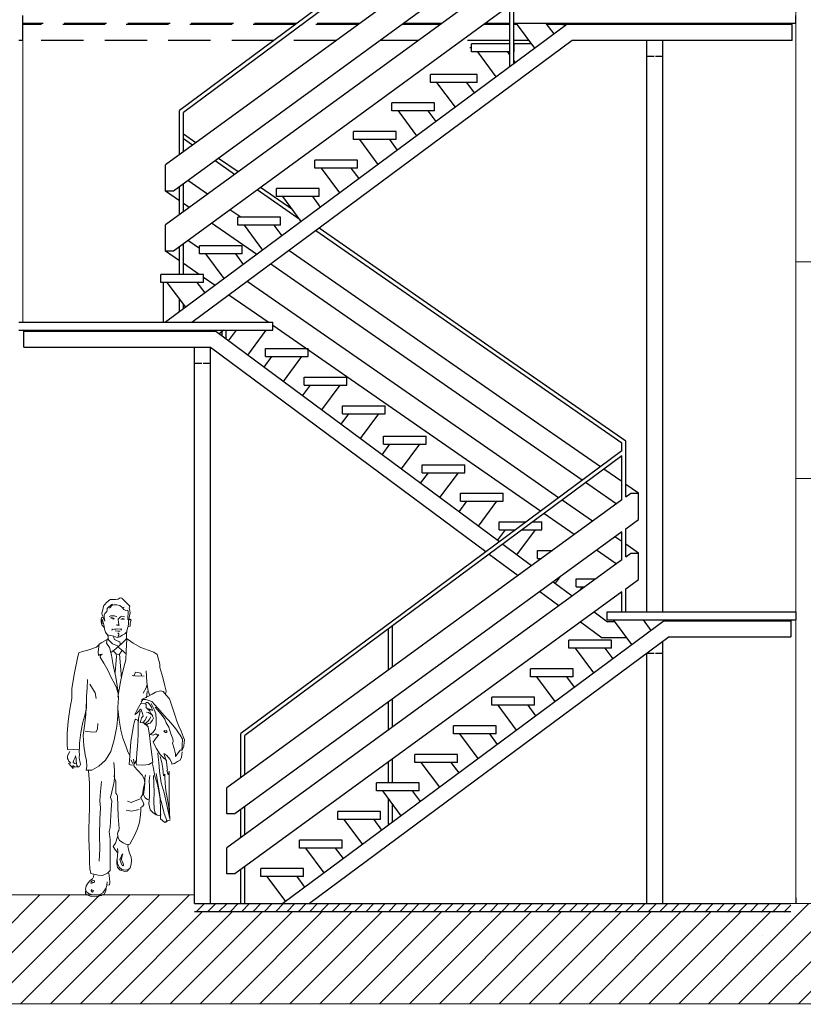
# Model space of a CAD drawing. Units: inches. Extents: x 47 to 867, y 22 to 393.
# Drawn here: x 397 to 402, y 147 to 152 of the extents above; entities that cross this region are included whole.
import ezdxf

# ---------------------------------------------------------------- set-up
doc = ezdxf.new("R2010")
doc.units = ezdxf.units.IN
doc.header["$MEASUREMENT"] = 0
doc.linetypes.add('HIDDEN', pattern=[0.375, 0.25, -0.125])
doc.linetypes.add('HIDDEN2', pattern=[0.1875, 0.125, -0.0625])
for name, color, linetype in [('DET-ESCALERA', 7, 'Continuous'), ('Ejes', 255, 'HIDDEN2'), ('Lineamientos', 7, 'Continuous'), ('Muros', 7, 'Continuous')]:
    doc.layers.add(name, color=color, linetype=linetype)
doc.layers.add('Estacionamiento', color=7, linetype='Continuous', lineweight=0)
doc.layers.add('VEN', color=7, linetype='Continuous', lineweight=5)

# ---------------------------------------------------------------- blocks, each defined once
blk = doc.blocks.new('P21')
for points in [[(-0.04481, 1.66948), (-0.03726, 1.65895), (-0.02489, 1.6533), (-0.01453, 1.6546), (-0.01167, 1.64419), (-0.01206, 1.62949), (-0.01386, 1.62045), (-0.01391, 1.60668), (-0.01286, 1.59914), (-0.00691, 1.59898), (-0.00571, 1.60897), (-0.00441, 1.62271), (0.00036, 1.6373), (-0.00111, 1.65299), (-0.00545, 1.66625), (-0.00108, 1.67772), (-0.00929, 1.68701), (-0.02823, 1.70473), (-0.0386, 1.71534), (-0.04896, 1.72594), (-0.05958, 1.72684), (-0.0701, 1.71961), (-0.08579, 1.71846), (-0.10647, 1.71744), (-0.11868, 1.71744), (-0.1302, 1.70804), (-0.14113, 1.69737), (-0.14759, 1.68972), (-0.15561, 1.68242), (-0.15944, 1.6678), (-0.16273, 1.64973), (-0.16645, 1.63919), (-0.16783, 1.63421), (-0.16615, 1.62697), (-0.16233, 1.61717)], [(-0.15275, 1.55305), (-0.16646, 1.5675), (-0.17106, 1.58296), (-0.17088, 1.60174), (-0.16713, 1.61322), (-0.15967, 1.61146), (-0.15051, 1.59056), (-0.15311, 1.61066), (-0.15427, 1.62603), (-0.14933, 1.63529), (-0.13778, 1.64595), (-0.13531, 1.65652), (-0.13636, 1.66438), (-0.12769, 1.6726), (-0.11424, 1.68414), (-0.10533, 1.68954)], [(-0.12126, 1.66711), (-0.1061, 1.68424), (-0.09603, 1.68617), (-0.07944, 1.68604), (-0.06171, 1.68151), (-0.05004, 1.67306), (-0.03979, 1.66997), (-0.03503, 1.67235)], [(-0.0794, 1.61623), (-0.09181, 1.62032), (-0.10524, 1.62161), (-0.11402, 1.62121), (-0.1232, 1.61707)], [(-0.03278, 1.61532), (-0.04896, 1.61919), (-0.05785, 1.61441), (-0.06237, 1.6089), (-0.07039, 1.6016), (-0.0687, 1.58277), (-0.06741, 1.5724), (-0.07252, 1.56847)], [(-0.11714, 1.60971), (-0.10525, 1.6094), (-0.0981, 1.60765), (-0.09413, 1.60379), (-0.10105, 1.6024), (-0.10296, 1.6012)], [(-0.10537, 1.60502), (-0.1143, 1.61058)], [(-0.05441, 1.60211), (-0.04276, 1.60494), (-0.03783, 1.60168), (-0.03343, 1.6025)], [(-0.05194, 1.60111), (-0.04286, 1.60087), (-0.03967, 1.60329)], [(-0.12986, 1.48326), (-0.13034, 1.50049), (-0.13539, 1.51096), (-0.14628, 1.52533), (-0.15084, 1.54236), (-0.15445, 1.55998), (-0.15778, 1.57604), (-0.16417, 1.59499), (-0.1675, 1.59946), (-0.16664, 1.58441), (-0.16533, 1.57467)], [(-0.00918, 1.59591), (0.00065, 1.60098), (0.00554, 1.59615), (0.0012, 1.58625), (-0.00034, 1.57502), (0.00037, 1.56655), (-0.00071, 1.56094), (-0.01017, 1.55869), (-0.01431, 1.55598)], [(-0.00914, 1.59779), (-0.01041, 1.57309), (-0.01232, 1.56)], [(-0.08222, 1.56872), (-0.07015, 1.5634), (-0.06254, 1.56695)], [(-0.02156, 1.4826), (-0.02205, 1.51173), (-0.01991, 1.53327), (-0.01403, 1.55441)], [(-0.10696, 1.54433), (-0.10617, 1.53867), (-0.10786, 1.53402)], [(-0.10677, 1.53963), (-0.09261, 1.54239), (-0.08289, 1.54307), (-0.07251, 1.54499), (-0.0594, 1.54339), (-0.0532, 1.54135), (-0.05309, 1.54542), (-0.05174, 1.53724)], [(-0.08944, 1.53197), (-0.07318, 1.53154), (-0.06536, 1.53134), (-0.05816, 1.53115)], [(-0.02137, 1.52548), (-0.03197, 1.51512), (-0.04785, 1.50646), (-0.06062, 1.4974), (-0.07636, 1.49375), (-0.09717, 1.50025), (-0.11581, 1.50575), (-0.1264, 1.50759), (-0.1342, 1.50873)], [(-0.07344, 1.52153), (-0.06737, 1.51417), (-0.06725, 1.50697), (-0.07278, 1.49898)], [(-0.09853, 1.49621), (-0.09329, 1.48105), (-0.07628, 1.47309), (-0.06077, 1.46767), (-0.05885, 1.4576), (-0.06164, 1.44672)], [(-0.01899, 1.48504), (-0.0231, 1.4122), (-0.02632, 1.36126), (-0.03687, 1.3174), (-0.04943, 1.26827), (-0.05669, 1.23027), (-0.06508, 1.1851), (-0.07282, 1.14085)], [(-0.07124, 1.43883), (-0.04333, 1.46439), (-0.02019, 1.48726)], [(-0.02296, 1.4889), (0.01696, 1.45936), (0.06265, 1.43499), (0.10667, 1.41849), (0.13952, 1.40573), (0.15982, 1.39236), (0.17459, 1.335), (0.17626, 1.31523), (0.19352, 1.25717), (0.20536, 1.20771), (0.21264, 1.17496), (0.20813, 1.15818)], [(-0.25803, 1.12162), (-0.26152, 1.03687), (-0.27012, 0.97167), (-0.27691, 0.91613), (-0.27389, 0.85218), (-0.26592, 0.79844), (-0.25738, 0.76597), (-0.25674, 0.73089), (-0.25952, 0.70843), (-0.22695, 0.70882), (-0.18438, 0.73243), (-0.1456, 0.76679), (-0.11352, 0.81979), (-0.0939, 0.8872), (-0.07834, 0.96693), (-0.07261, 1.03002), (-0.07315, 1.08106), (-0.06979, 1.13701), (-0.07235, 1.18247), (-0.08412, 1.25854), (-0.10011, 1.32908), (-0.11104, 1.38948), (-0.123, 1.43456), (-0.13957, 1.4591), (-0.13618, 1.48092)], [(-0.13618, 1.48092), (-0.16732, 1.46359), (-0.18292, 1.45367), (-0.18883, 1.40749), (-0.1869, 1.38584), (-0.17639, 1.39245), (-0.16602, 1.39406), (-0.17468, 1.38614), (-0.17772, 1.37777), (-0.1558, 1.34213), (-0.13219, 1.29987), (-0.10961, 1.25357), (-0.09296, 1.22027), (-0.08016, 1.1952), (-0.07272, 1.1687)], [(-0.1147, 1.40523), (-0.08533, 1.42668), (-0.06864, 1.44221), (-0.10458, 1.45661), (-0.12441, 1.47623), (-0.13202, 1.48457), (-0.13811, 1.4791)], [(-0.18584, 1.44967), (-0.19872, 1.43624), (-0.24927, 1.41879), (-0.28112, 1.40992), (-0.30355, 1.40206), (-0.30973, 1.38125), (-0.32917, 1.28503), (-0.34386, 1.19087), (-0.3454, 1.13237), (-0.35679, 1.0685), (-0.36586, 0.99736), (-0.37239, 0.92772), (-0.3725, 0.86417), (-0.36993, 0.83092), (-0.36686, 0.82865), (-0.3001, 0.8319), (-0.29977, 0.86821), (-0.29213, 0.93218), (-0.2799, 0.99259), (-0.26887, 1.03112), (-0.25828, 1.07655), (-0.25773, 1.14478), (-0.25488, 1.19385), (-0.25195, 1.24543)], [(-0.0722, 1.43792), (-0.04311, 1.41336), (-0.02785, 1.39824)], [(-0.09758, 1.41323), (-0.08452, 1.39817), (-0.08147, 1.38306), (-0.08463, 1.33431), (-0.08937, 1.28529)], [(-0.04874, 1.41351), (-0.06236, 1.3954), (-0.05322, 1.27901), (-0.05245, 1.26083)], [(-0.08297, 1.3975), (-0.06466, 1.39139)], [(0.09376, 1.29674), (0.09823, 1.229), (0.10558, 1.17528), (0.11682, 1.15025)], [(0.02091, 1.26485), (0.03153, 1.28774), (0.06366, 1.28313), (0.06943, 1.26451)], [(0.01224, 1.26821), (0.04718, 1.26353), (0.0673, 1.26676), (0.08319, 1.26384)], [(0.10075, 1.21767), (0.09421, 1.19499), (0.07588, 1.16479)], [(-0.23738, 1.21624), (-0.20742, 1.16536), (-0.20141, 1.13202)], [(0.06411, 1.11), (0.07487, 1.12631), (0.09209, 1.12648), (0.1281, 1.11489), (0.16431, 1.07543), (0.20103, 1.03126), (0.24306, 0.98664), (0.26943, 0.95402), (0.2857, 0.9298), (0.29533, 0.91514), (0.30847, 0.891), (0.30662, 0.8563), (0.30447, 0.82255), (0.31744, 0.85132), (0.319, 0.87476), (0.32185, 0.88815), (0.31358, 0.90684), (0.30224, 0.93969), (0.28799, 0.96918), (0.27563, 0.99925), (0.26546, 1.02925), (0.25251, 1.07217), (0.23963, 1.10632), (0.23148, 1.1297), (0.21206, 1.15306), (0.19474, 1.17293), (0.1789, 1.17773), (0.14989, 1.16973), (0.12952, 1.15712), (0.10097, 1.14284), (0.07715, 1.1297), (0.06787, 1.12211)], [(0.1002, 1.17292), (0.09675, 1.13701)], [(0.06464, 1.10655), (0.05015, 1.07938), (0.03705, 1.05718), (0.02777, 1.03771), (0.03823, 1.04275), (0.04758, 1.05284), (0.06083, 1.06877), (0.0648, 1.06491), (0.07208, 1.04437), (0.07636, 1.0286), (0.06731, 1.01757), (0.06345, 1.0017), (0.05941, 0.99117), (0.0744, 0.98952), (0.08757, 1.00232), (0.0945, 1.01591), (0.09944, 1.02517)], [(0.06425, 1.10343), (0.08828, 1.1006), (0.09412, 1.09669), (0.09523, 1.07944), (0.10835, 1.06626), (0.11692, 1.05884), (0.11659, 1.07012), (0.13201, 1.06126), (0.12566, 1.08177), (0.11485, 1.09928), (0.10478, 1.10893), (0.09477, 1.1092), (0.09136, 1.09864)], [(0.12341, 1.10312), (0.14221, 1.06819), (0.15152, 1.04133), (0.15282, 1.00749), (0.15328, 0.97742), (0.14817, 0.9497), (0.13331, 0.93224), (0.11731, 0.9192), (0.13602, 0.91652), (0.15186, 0.92362), (0.15955, 0.91841), (0.16984, 0.91688), (0.15278, 0.89886), (0.14106, 0.88195), (0.13621, 0.87613), (0.15399, 0.8381), (0.17711, 0.80055), (0.20307, 0.77576), (0.21759, 0.76849)], [(0.14849, 1.08086), (0.18309, 1.03956), (0.20391, 1.0099), (0.21245, 0.98933), (0.22837, 0.96386), (0.24107, 0.92315), (0.25124, 0.89345), (0.25489, 0.87739), (0.25026, 0.86812), (0.26038, 0.83623), (0.26803, 0.80567), (0.26793, 0.79002), (0.28322, 0.81184), (0.29836, 0.82803)], [(0.13397, 1.02896), (0.12428, 1.04111), (0.11595, 1.05761), (0.11102, 1.07277)], [(-0.07374, 1.07043), (-0.06454, 1.00351), (-0.05481, 0.94534), (-0.04261, 0.89743), (-0.02659, 0.85193), (-0.01403, 0.81748), (-0.00061, 0.79239)], [(0.05894, 1.05661), (0.04845, 1.01462), (0.04712, 0.97615), (0.04789, 0.92197), (0.04462, 0.88136), (0.0441, 0.84976), (0.04001, 0.81324), (0.03698, 0.76949), (0.03577, 0.74729), (0.03746, 0.74005), (0.07403, 0.73783), (0.10985, 0.74284), (0.13398, 0.75567), (0.12015, 0.86059), (0.11501, 0.9152), (0.10631, 0.9652), (0.08525, 0.98548), (0.07228, 0.99239)], [(0.09051, 0.98315), (0.096, 0.97768), (0.109, 0.98391), (0.11846, 0.98679), (0.13146, 1.00492), (0.13803, 1.01664), (0.13239, 1.02838), (0.12884, 1.03598), (0.10852, 1.04904), (0.09703, 1.05247)], [(0.12256, 1.02331), (0.1147, 1.01037), (0.10528, 0.99716), (0.09631, 0.98957), (0.08576, 0.98139), (0.07818, 0.99067)], [(-0.09382, 0.67651), (-0.09303, 0.65896), (-0.0843, 0.64558), (-0.08471, 0.60646), (-0.08435, 0.57233), (-0.07797, 0.56496), (-0.0741, 0.55766), (-0.07109, 0.43424), (-0.06541, 0.36459), (-0.06635, 0.35241), (-0.07062, 0.34501), (-0.07503, 0.33197), (-0.07057, 0.3112), (-0.06228, 0.29313), (-0.04074, 0.2791), (-0.02189, 0.26953), (-0.00274, 0.27153), (0.02522, 0.32307), (0.04087, 0.35835), (0.05071, 0.3872), (0.05576, 0.40084), (0.06034, 0.44393), (0.06383, 0.4695), (0.06242, 0.48739), (0.07423, 0.49584), (0.08011, 0.50508), (0.0779, 0.5164), (0.06865, 0.53355), (0.06214, 0.54781), (0.07223, 0.56257), (0.07894, 0.60341), (0.08573, 0.63547), (0.08193, 0.65749), (0.07121, 0.67843), (0.04443, 0.70762), (0.02404, 0.72976), (0.02211, 0.73983), (0.00894, 0.73892), (-0.00568, 0.74244), (-0.0028, 0.79245), (0.00479, 0.87865), (0.0138, 0.93539), (0.02013, 0.97373), (0.0269, 1.00486), (0.03393, 1.01031), (0.04503, 1.00375), (0.04731, 0.99524)], [(-0.26596, 0.93963), (-0.2198, 0.93278), (-0.20033, 0.9354), (-0.19296, 0.95367), (-0.19091, 0.98399)], [(-0.31643, 0.74655), (-0.32734, 0.74841), (-0.3363, 0.75302), (-0.33414, 0.76361), (-0.32912, 0.776), (-0.32452, 0.78433), (-0.32243, 0.79242), (-0.31882, 0.77479), (-0.3195, 0.76103), (-0.31735, 0.74752), (-0.31422, 0.73554), (-0.30758, 0.72628), (-0.29901, 0.73044), (-0.29402, 0.74158), (-0.29588, 0.75446), (-0.29953, 0.77021), (-0.30174, 0.78154), (-0.29842, 0.80055), (-0.30081, 0.81658), (-0.30112, 0.8288)], [(-0.35708, 0.81963), (-0.36969, 0.79272), (-0.36945, 0.778), (-0.36682, 0.77105), (-0.36515, 0.76286), (-0.35013, 0.75088)], [(0.30653, 0.81749), (0.30288, 0.78597), (0.29523, 0.76864), (0.27871, 0.75937), (0.2612, 0.74856), (0.24541, 0.74334), (0.24688, 0.75144), (0.23403, 0.77463), (0.21672, 0.79512), (0.19889, 0.80749), (0.21419, 0.75825), (0.21856, 0.72213), (0.21978, 0.70926), (0.21657, 0.70622), (0.22467, 0.68096), (0.23086, 0.70177), (0.23118, 0.64291), (0.22984, 0.58002), (0.23092, 0.51394), (0.23298, 0.46129), (0.23524, 0.41647), (0.2293, 0.48831), (0.22055, 0.53613), (0.21129, 0.58865), (0.20648, 0.63198), (0.2052, 0.66676), (0.20569, 0.68522), (0.19665, 0.67481), (0.19309, 0.71811), (0.18686, 0.7549), (0.17774, 0.78895)], [(0.23475, 0.4218), (0.21519, 0.51091), (0.19997, 0.57517), (0.18336, 0.63384), (0.17393, 0.70359), (0.16993, 0.75378), (0.16483, 0.78616), (0.16393, 0.81123)], [(0.01479, 0.74722), (0.0032, 0.77069)], [(0.02293, 0.74701), (0.01925, 0.77371)], [(0.02215, 0.74139), (0.03493, 0.76297)], [(-0.24647, 0.70495), (-0.24121, 0.63125), (-0.24037, 0.55609), (-0.23989, 0.49096), (-0.243, 0.42061), (-0.24359, 0.3624), (-0.24388, 0.30386), (-0.24264, 0.25593), (-0.24103, 0.20987), (-0.23972, 0.16476), (-0.23826, 0.12496), (-0.2324, 0.09789), (-0.18885, 0.08735), (-0.1629, 0.08604), (-0.13377, 0.09873), (-0.11828, 0.11617), (-0.11865, 0.17347), (-0.11912, 0.29839), (-0.12349, 0.3464), (-0.11914, 0.36882), (-0.11193, 0.47601), (-0.10899, 0.52821), (-0.1157, 0.54686), (-0.09987, 0.61312), (-0.09474, 0.64148), (-0.09284, 0.66616), (-0.09205, 0.70809), (-0.09583, 0.75452)], [(0.21461, 0.40574), (0.20569, 0.40003), (0.17931, 0.42076), (0.17893, 0.47743), (0.17738, 0.53758), (0.16895, 0.5857), (0.15922, 0.63228), (0.14623, 0.67395), (0.13636, 0.72743), (0.13043, 0.75169)], [(-0.36516, 0.75065), (-0.33688, 0.71923), (-0.33953, 0.73714), (-0.32571, 0.72708), (-0.31662, 0.72746), (-0.30811, 0.72974)], [(0.23547, 0.41333), (0.22033, 0.40903), (0.21133, 0.40019), (0.21568, 0.41072), (0.20081, 0.45243), (0.18666, 0.50947), (0.17751, 0.54227), (0.17332, 0.57337), (0.16648, 0.6108), (0.16168, 0.64255), (0.15764, 0.66739), (0.1538, 0.68815)], [(0.11452, 0.53986), (0.10247, 0.53423), (0.08929, 0.54491), (0.07879, 0.56209), (0.08498, 0.607), (0.08608, 0.63671), (0.08673, 0.66143), (0.0907, 0.68136)], [(0.153, 0.44399), (0.13397, 0.45826), (0.11842, 0.47401), (0.1109, 0.50959), (0.11385, 0.55021), (0.11415, 0.58526), (0.11395, 0.61344), (0.11323, 0.64539), (0.11564, 0.67757)], [(0.13756, 0.67793), (0.14122, 0.57891), (0.14009, 0.52416), (0.14085, 0.48188), (0.14731, 0.45353), (0.16014, 0.44161), (0.17265, 0.44097), (0.18306, 0.44414)], [(-0.18228, 0.17045), (-0.17973, 0.24363), (-0.18144, 0.32132), (-0.17951, 0.41831), (-0.17619, 0.4849), (-0.1785, 0.52785), (-0.1755, 0.58225), (-0.16924, 0.64187)], [(0.05943, 0.54006), (0.00688, 0.51796), (-0.01673, 0.52484)], [(-0.02374, 0.47275), (0.00898, 0.46688), (0.05243, 0.47638)], [(-0.07393, 0.31441), (-0.08679, 0.27781), (-0.10079, 0.25721), (-0.08695, 0.23618), (-0.07666, 0.22276), (-0.07232, 0.22108), (-0.07236, 0.23141), (-0.07573, 0.2459)], [(-0.07573, 0.2459), (-0.07377, 0.22519), (-0.07463, 0.20455), (-0.07748, 0.17958), (-0.07494, 0.15729), (-0.06581, 0.13545), (-0.05021, 0.12126), (-0.02904, 0.11695), (-0.01079, 0.12054), (-0.00051, 0.1306), (0.00601, 0.15234), (0.00814, 0.17357), (0.00616, 0.19366), (-0.00618, 0.22435), (-0.01041, 0.24199), (-0.01343, 0.25804), (-0.01219, 0.26927)], [(-0.04308, 0.21374), (-0.04957, 0.19325), (-0.05057, 0.17919), (-0.04528, 0.1659), (-0.04054, 0.15576), (-0.0386, 0.14631), (-0.04278, 0.14204), (-0.04738, 0.14561), (-0.05297, 0.15921), (-0.05767, 0.17092), (-0.06024, 0.18038), (-0.05559, 0.19059), (-0.05092, 0.20142), (-0.04565, 0.2113)], [(-0.07841, 0.17992), (-0.07966, 0.15616), (-0.07493, 0.13381), (-0.05846, 0.1171), (-0.04355, 0.11295), (-0.03112, 0.10949), (-0.01729, 0.11132), (-0.00568, 0.12447)], [(-0.12624, 0.09916), (-0.12176, 0.06742), (-0.11954, 0.04451), (-0.12274, 0.0302), (-0.13532, 0.02771)], [(-0.13512, 0.04743), (-0.13718, 0.0287), (-0.14199, 0.01255), (-0.1528, -0.00564), (-0.16218, -0.01729), (-0.1787, -0.02656), (-0.20133, -0.02972), (-0.22194, -0.02792), (-0.24557, -0.02167), (-0.26026, -0.00907), (-0.26459, 0.00482), (-0.2603, 0.02505), (-0.24887, 0.04322), (-0.2363, 0.05667), (-0.22352, 0.06666), (-0.21725, 0.0787), (-0.21507, 0.09023)], [(-0.2138, 0.05545), (-0.2251, 0.05418), (-0.22995, 0.04836), (-0.23267, 0.03998), (-0.22733, 0.04078), (-0.22033, 0.04529), (-0.21253, 0.04414), (-0.21172, 0.05101), (-0.2125, 0.05729)], [(-0.14244, 0.00724), (-0.1454, -0.01022), (-0.15421, -0.02376), (-0.16978, -0.03243), (-0.18649, -0.037), (-0.21036, -0.03981), (-0.23003, -0.03773), (-0.24709, -0.03196), (-0.25757, -0.02573), (-0.26434, -0.02117), (-0.2633, -0.00555)], [(-0.22741, 0.00196), (-0.23037, -0.00328), (-0.22807, -0.01117), (-0.22215, -0.01195), (-0.21752, -0.00268), (-0.22345, -0.0019), (-0.22844, -0.00146)]]:
    blk.add_lwpolyline(points)
blk.add_lwpolyline([(0.20369, 0.94229), (0.20405, 0.93195), (0.21246, 0.93047), (0.21824, 0.93596), (0.21217, 0.943), (0.19854, 0.93679)], close=True)
blk = doc.blocks.new('23092731')
at = {"xscale": 10, "zscale": 10}
blk.add_blockref('P21', (0.9971, -0.0335), dxfattribs=at)

msp = doc.modelspace()

# ---------------------------------------------------------------- linework, layer by layer
at = {"color": 0}
for p, q in [((398.50173, 147.07434), (398.54906, 147.12167)), ((398.56848, 147.07429), (398.61586, 147.12167)), ((398.63523, 147.07424), (398.68265, 147.12167)), ((398.70197, 147.07419), (398.74945, 147.12167)), ((398.76872, 147.07414), (398.81625, 147.12167)), ((398.83547, 147.07409), (398.88305, 147.12167)), ((398.90222, 147.07403), (398.94985, 147.12167)), ((398.96897, 147.07398), (399.01665, 147.12167)), ((399.03571, 147.07393), (399.08345, 147.12167)), ((399.10246, 147.07388), (399.15025, 147.12167)), ((399.16921, 147.07383), (399.21705, 147.12167)), ((399.23596, 147.07378), (399.28385, 147.12167)), ((399.3027, 147.07372), (399.35065, 147.12167)), ((399.36945, 147.07367), (399.41745, 147.12167)), ((399.4362, 147.07362), (399.48424, 147.12167)), ((399.50295, 147.07357), (399.55104, 147.12167)), ((399.56969, 147.07352), (399.61784, 147.12167)), ((399.63644, 147.07347), (399.68464, 147.12167)), ((399.70319, 147.07342), (399.75144, 147.12167)), ((399.76994, 147.07336), (399.81824, 147.12167)), ((399.83668, 147.07331), (399.88504, 147.12167)), ((399.90343, 147.07326), (399.95184, 147.12167)), ((399.97018, 147.07321), (400.01864, 147.12167)), ((400.03693, 147.07316), (400.08544, 147.12167)), ((400.10367, 147.07311), (400.15224, 147.12167)), ((400.17042, 147.07305), (400.21904, 147.12167)), ((400.23717, 147.073), (400.28583, 147.12167)), ((400.30392, 147.07295), (400.35263, 147.12167)), ((400.37066, 147.0729), (400.41943, 147.12167)), ((400.43741, 147.07285), (400.48623, 147.12167)), ((400.50416, 147.0728), (400.55303, 147.12167)), ((400.57091, 147.07275), (400.61983, 147.12167)), ((400.63765, 147.07269), (400.68663, 147.12167)), ((400.7044, 147.07264), (400.75343, 147.12167)), ((400.77115, 147.07259), (400.82023, 147.12167)), ((400.8379, 147.07254), (400.88703, 147.12167)), ((400.90465, 147.07249), (400.95383, 147.12167)), ((400.97139, 147.07244), (401.02062, 147.12167)), ((401.03814, 147.07238), (401.08742, 147.12167)), ((401.10489, 147.07233), (401.15422, 147.12167)), ((401.17164, 147.07228), (401.22102, 147.12167)), ((401.23838, 147.07223), (401.28782, 147.12167)), ((401.30513, 147.07218), (401.35462, 147.12167)), ((401.37188, 147.07213), (401.42142, 147.12167)), ((401.43863, 147.07207), (401.48822, 147.12167)), ((401.50537, 147.07202), (401.55502, 147.12167)), ((401.57212, 147.07197), (401.62182, 147.12167)), ((401.63887, 147.07192), (401.68862, 147.12167)), ((401.70562, 147.07187), (401.75542, 147.12167)), ((401.77236, 147.07182), (401.82221, 147.12167)), ((401.83911, 147.07177), (401.88901, 147.12167)), ((401.90586, 147.07171), (401.95581, 147.12167)), ((401.97261, 147.07166), (402.01387, 147.11293))]:
    msp.add_line(p, q, dxfattribs=at)
at = {"layer": 'DET-ESCALERA'}
for p, q in [((400.37827, 152.08846), (400.37827, 153.19503)), ((400.35465, 152.07093), (400.35465, 153.17141)), ((399.27314, 152.45866), (398.40114, 151.81131)), ((399.27314, 152.42924), (398.42476, 151.79943)), ((397.47603, 152.2263), (397.47603, 152.37421)), ((400.69119, 152.32076), (399.29676, 151.28558)), ((400.50156, 152.17999), (400.39244, 152.32698)), ((400.61534, 152.26445), (400.56892, 152.32698)), ((402.0224, 152.32076), (400.69119, 152.32076)), ((402.0224, 152.2263), (402.0224, 152.32076)), ((402.04409, 152.32698), (402.04491, 152.32698)), ((400.72242, 152.2263), (399.29676, 151.16792)), ((400.37827, 152.2089), (400.4801, 152.2089)), ((401.16274, 152.2263), (400.72242, 152.2263)), ((401.21421, 152.2263), (401.20573, 152.2263)), ((402.0224, 152.2263), (401.2572, 152.2263)), ((400.11738, 152.18528), (400.1271, 152.18528)), ((400.27401, 152.01106), (400.16489, 152.15805)), ((400.35465, 152.14015), (400.34137, 152.15805)), ((400.38778, 152.09552), (400.37827, 152.10834)), ((401.16274, 148.84586), (401.16274, 152.13183)), ((401.2572, 148.84586), (401.2572, 152.13183)), ((400.03186, 151.8313), (399.92274, 151.97829)), ((400.14564, 151.91576), (400.09922, 151.97829)), ((398.40114, 151.54989), (398.40114, 151.81131)), ((398.42476, 151.56712), (398.42476, 151.79943)), ((399.80431, 151.66237), (399.69519, 151.80936)), ((399.91808, 151.74683), (399.87167, 151.80936)), ((398.49885, 151.62119), (398.42476, 151.67263)), ((398.47899, 151.60669), (398.42476, 151.64435)), ((399.57675, 151.49344), (399.46763, 151.64043)), ((399.69053, 151.5779), (399.64411, 151.64043)), ((398.72774, 151.43396), (398.61165, 151.51457)), ((398.7476, 151.44845), (398.63151, 151.52906)), ((399.3492, 151.32451), (399.24008, 151.4715)), ((399.46298, 151.40897), (399.41656, 151.4715)), ((398.40114, 151.19563), (398.40114, 151.36095)), ((398.42476, 151.21287), (398.42476, 151.37819)), ((399.1142, 151.16561), (398.8604, 151.34184)), ((399.07087, 151.22398), (398.88026, 151.35633)), ((399.29676, 151.28558), (398.31908, 150.55977)), ((399.12164, 151.15558), (399.01252, 151.30257)), ((399.23542, 151.24004), (399.189, 151.30257)), ((399.29676, 151.16792), (398.47557, 150.55829)), ((398.89409, 150.98665), (398.78497, 151.13364)), ((399.00787, 151.07111), (398.96145, 151.13364)), ((400.32069, 150.32783), (399.20691, 151.10123)), ((400.32069, 150.35611), (399.2266, 151.11584)), ((398.40114, 150.84301), (398.40114, 151.0067)), ((398.42476, 150.84301), (398.42476, 151.02393)), ((398.66654, 150.81772), (398.55741, 150.96471)), ((398.78031, 150.90218), (398.7339, 150.96471)), ((398.61216, 150.77735), (398.54413, 150.82459)), ((398.30668, 150.61322), (398.30668, 150.79578)), ((398.43898, 150.64879), (398.32986, 150.79578)), ((398.55276, 150.73325), (398.50634, 150.79578)), ((398.40114, 150.6207), (398.40114, 150.69976)), ((398.42476, 150.63823), (398.42476, 150.66794)), ((398.30668, 150.55977), (398.30668, 150.56599)), ((397.4814, 150.50632), (398.61603, 150.50632)), ((397.4814, 150.41185), (397.4814, 150.50632)), ((398.61603, 150.50632), (400.29187, 149.26222)), ((398.66475, 150.51254), (398.63621, 150.49135)), ((398.65396, 150.47817), (398.65396, 150.50452)), ((398.67757, 150.46064), (398.67757, 150.51254)), ((398.69188, 150.45001), (398.7383, 150.51254)), ((398.80566, 150.36555), (398.91478, 150.51254)), ((397.4814, 150.41185), (398.05002, 150.41185)), ((398.05002, 150.41185), (398.5848, 150.41185)), ((398.53333, 150.41185), (398.5418, 150.41185)), ((398.5848, 150.41185), (400.21263, 149.2034)), ((398.90167, 150.29427), (398.94809, 150.3568)), ((399.01545, 150.20981), (399.12457, 150.3568)), ((401.03877, 149.85747), (400.32069, 150.35611)), ((398.49033, 147.12167), (398.49033, 150.31739)), ((398.5848, 147.12167), (398.5848, 150.31739)), ((401.01516, 149.84559), (400.32069, 150.32783)), ((399.12922, 150.12534), (399.17564, 150.18787)), ((399.243, 150.04088), (399.35212, 150.18787)), ((399.35678, 149.95641), (399.40319, 150.01894)), ((399.47055, 149.87195), (399.57968, 150.01894)), ((399.59908, 149.77653), (399.6455, 149.83906)), ((399.71286, 149.69207), (399.82198, 149.83906)), ((401.01516, 149.79917), (401.01516, 149.84559)), ((401.03877, 149.52683), (401.03877, 149.85747)), ((401.01516, 149.79917), (399.65978, 148.79297)), ((401.01516, 149.76976), (399.65978, 148.76356)), ((401.01516, 149.5096), (401.01516, 149.76976)), ((399.82664, 149.6076), (399.87305, 149.67013)), ((399.94041, 149.52314), (400.04953, 149.67013)), ((400.05419, 149.43867), (400.10061, 149.5012)), ((400.16797, 149.35421), (400.27709, 149.5012)), ((400.28174, 149.26974), (400.32816, 149.33227)), ((400.39552, 149.18528), (400.50464, 149.33227)), ((401.01516, 149.15534), (401.01516, 149.32066)), ((401.03877, 149.17258), (401.03877, 149.3379)), ((400.31168, 149.24752), (400.32069, 149.24083)), ((400.32069, 149.24083), (400.48237, 149.1208)), ((400.23244, 149.18869), (400.3443, 149.10565)), ((400.3443, 149.10565), (400.40245, 149.06248)), ((400.61072, 149.02552), (400.72302, 148.94215)), ((400.62308, 149.01635), (400.65255, 149.05605)), ((400.5308, 148.9672), (400.6431, 148.88383)), ((400.76984, 148.97633), (400.78327, 148.99441)), ((401.01516, 148.84734), (401.01516, 148.96641)), ((401.03877, 148.84734), (401.03877, 148.98364)), ((400.85136, 148.84688), (400.93001, 148.78849)), ((399.65978, 148.79297), (398.76416, 148.1281)), ((401.2734, 148.8001), (399.01249, 147.12167)), ((400.77144, 148.78855), (400.89878, 148.69402)), ((400.9749, 148.78849), (400.93001, 148.78849)), ((401.0754, 148.65311), (400.96628, 148.8001)), ((401.18917, 148.73758), (401.14276, 148.8001)), ((401.26503, 148.79389), (402.01387, 148.79389)), ((399.65978, 148.76356), (398.78778, 148.11621)), ((399.63616, 148.50301), (399.63616, 148.74603)), ((399.65978, 148.52025), (399.65978, 148.76356)), ((401.29626, 148.69942), (399.17097, 147.12167)), ((401.04503, 148.69402), (400.89878, 148.69402)), ((401.29626, 148.69942), (402.01387, 148.69942)), ((400.84999, 148.48578), (400.74087, 148.63277)), ((400.96376, 148.57024), (400.91735, 148.63277)), ((401.16274, 147.12167), (401.16274, 148.60376)), ((401.2572, 147.12167), (401.2572, 148.60376)), ((400.62243, 148.31685), (400.51331, 148.46384)), ((400.73621, 148.40131), (400.68979, 148.46384)), ((399.63616, 148.14876), (399.63616, 148.31407)), ((399.65978, 148.16599), (399.65978, 148.33131)), ((400.39403, 148.14792), (400.28491, 148.29491)), ((400.50781, 148.23238), (400.46139, 148.29491)), ((398.76416, 147.86667), (398.76416, 148.1281)), ((398.78778, 147.88391), (398.78778, 148.11621)), ((400.16733, 147.97899), (400.0582, 148.12598)), ((400.2811, 148.06345), (400.23469, 148.12598)), ((399.63616, 147.83535), (399.63616, 147.95982)), ((399.65978, 147.83535), (399.65978, 147.97705)), ((399.93977, 147.81006), (399.83065, 147.95705)), ((400.05355, 147.89452), (400.00713, 147.95705)), ((399.71222, 147.64113), (399.6031, 147.78812)), ((399.82599, 147.72559), (399.77958, 147.78812)), ((399.63616, 147.58466), (399.63616, 147.74358)), ((398.76416, 147.51242), (398.76416, 147.67774)), ((398.78778, 147.52965), (398.78778, 147.69497)), ((399.65978, 147.6022), (399.65978, 147.71177)), ((399.48466, 147.4722), (399.37554, 147.61919)), ((399.59844, 147.55666), (399.55202, 147.61919)), ((399.25711, 147.30327), (399.14799, 147.45026)), ((399.37089, 147.38773), (399.32447, 147.45026)), ((398.76416, 147.12167), (398.76416, 147.32348)), ((398.78778, 147.12167), (398.78778, 147.34071)), ((399.02955, 147.13434), (398.92043, 147.28133)), ((399.14333, 147.2188), (399.09691, 147.28133)), ((398.49033, 147.12167), (402.01387, 147.12167)), ((398.49033, 147.07443), (402.01387, 147.07443)), ((401.84816, 146.93273), (401.84886, 146.93273))]:
    msp.add_line(p, q, dxfattribs=at)
at = {"layer": 'DET-ESCALERA', "color": 9}
for p, q in [((400.35465, 152.97546), (398.31879, 151.48979)), ((400.35465, 152.78652), (398.36602, 151.33532)), ((400.35465, 152.6212), (398.31879, 151.13553)), ((400.35465, 152.43227), (398.36602, 150.98106)), ((400.35465, 152.32698), (400.35465, 152.37421)), ((400.62965, 152.32698), (400.37827, 152.32698)), ((402.04409, 152.32698), (400.62965, 152.32698)), ((402.04409, 152.32698), (402.04409, 152.37421)), ((400.1271, 152.15805), (400.1271, 152.20528)), ((400.35465, 152.20528), (400.1271, 152.20528)), ((400.37915, 152.20528), (400.37827, 152.20528)), ((400.37915, 152.15805), (400.37915, 152.20528)), ((400.35465, 152.15805), (400.1271, 152.15805)), ((400.37915, 152.15805), (400.37827, 152.15805)), ((399.88495, 151.97829), (399.88495, 152.02552)), ((400.15995, 152.02552), (399.88495, 152.02552)), ((400.15995, 151.97829), (399.88495, 151.97829)), ((400.15995, 151.97829), (400.15995, 152.02552)), ((399.6574, 151.80936), (399.6574, 151.85659)), ((399.90945, 151.85659), (399.6574, 151.85659)), ((399.90945, 151.80936), (399.90945, 151.85659)), ((399.90945, 151.80936), (399.6574, 151.80936)), ((399.6819, 151.68766), (399.42984, 151.68766)), ((399.42984, 151.64043), (399.42984, 151.68766)), ((399.6819, 151.64043), (399.6819, 151.68766)), ((399.6819, 151.64043), (399.42984, 151.64043)), ((399.20229, 151.4715), (399.20229, 151.51873)), ((399.45435, 151.51873), (399.20229, 151.51873)), ((399.45435, 151.4715), (399.45435, 151.51873)), ((398.31879, 151.33532), (398.31879, 151.48979)), ((399.45435, 151.4715), (399.20229, 151.4715)), ((398.56754, 151.31706), (398.45145, 151.39766)), ((398.36602, 151.33532), (398.31879, 151.33532)), ((398.40114, 151.27813), (398.31879, 151.33532)), ((399.22679, 151.3498), (398.97474, 151.3498)), ((398.97474, 151.30257), (398.97474, 151.3498)), ((399.22679, 151.30257), (399.22679, 151.3498)), ((399.22679, 151.30257), (398.97474, 151.30257)), ((398.45907, 151.2379), (398.42476, 151.26173)), ((398.76365, 151.18087), (398.7002, 151.22493)), ((398.99924, 151.18087), (398.74718, 151.18087)), ((398.74718, 151.13364), (398.74718, 151.18087)), ((398.99924, 151.13364), (398.99924, 151.18087)), ((398.31879, 150.98106), (398.31879, 151.13553)), ((398.85872, 150.96039), (398.59174, 151.14578)), ((398.99924, 151.13364), (398.74718, 151.13364)), ((398.51963, 150.99607), (398.45145, 151.04341)), ((398.36602, 150.98106), (398.31879, 150.98106)), ((398.40114, 150.92387), (398.31879, 150.98106)), ((398.77168, 151.01194), (398.51963, 151.01194)), ((398.51963, 150.96471), (398.51963, 151.01194)), ((398.77168, 150.96471), (398.77168, 151.01194)), ((400.32069, 150.09968), (399.04812, 150.98334)), ((398.77168, 150.96471), (398.51963, 150.96471)), ((398.51759, 150.84301), (398.42476, 150.90747)), ((400.32069, 149.94521), (398.94061, 150.90353)), ((398.54413, 150.84301), (398.29207, 150.84301)), ((398.29207, 150.79578), (398.29207, 150.84301)), ((398.54413, 150.79578), (398.54413, 150.84301)), ((398.54413, 150.79578), (398.29207, 150.79578)), ((400.32069, 149.74542), (398.80156, 150.8003)), ((398.92549, 150.55977), (398.69405, 150.72048)), ((398.30668, 150.56599), (398.30668, 150.61322)), ((397.45242, 150.55977), (398.67757, 150.55977)), ((398.67757, 150.55977), (398.95257, 150.55977)), ((398.95257, 150.51254), (398.95257, 150.55977)), ((400.53459, 149.44242), (398.95257, 150.54097)), ((397.45242, 150.51254), (398.67757, 150.51254)), ((398.67757, 150.51254), (398.95257, 150.51254)), ((398.9103, 150.40403), (399.16235, 150.40403)), ((398.9103, 150.3568), (398.9103, 150.40403)), ((399.16235, 150.3568), (399.16235, 150.40403)), ((398.9103, 150.3568), (399.16235, 150.3568)), ((399.13785, 150.18787), (399.13785, 150.2351)), ((399.13785, 150.2351), (399.38991, 150.2351)), ((399.38991, 150.18787), (399.38991, 150.2351)), ((399.13785, 150.18787), (399.38991, 150.18787)), ((399.36541, 150.06617), (399.61746, 150.06617)), ((399.36541, 150.01894), (399.36541, 150.06617)), ((400.88867, 149.70527), (400.32069, 150.09968)), ((399.36541, 150.01894), (399.61746, 150.01894)), ((400.78116, 149.62546), (400.32069, 149.94521)), ((399.60771, 149.88629), (399.85977, 149.88629)), ((399.60771, 149.83906), (399.60771, 149.88629)), ((399.85977, 149.83906), (399.85977, 149.88629)), ((399.60771, 149.83906), (399.85977, 149.83906)), ((399.83527, 149.67013), (399.83527, 149.71736)), ((399.83527, 149.71736), (400.08732, 149.71736)), ((400.08732, 149.67013), (400.08732, 149.71736)), ((400.64211, 149.52223), (400.32069, 149.74542)), ((399.83527, 149.67013), (400.08732, 149.67013)), ((401.01516, 149.61744), (400.9089, 149.69087)), ((400.98242, 149.48571), (400.80163, 149.61124)), ((401.11508, 149.54805), (401.03877, 149.60104)), ((400.06282, 149.54843), (400.31488, 149.54843)), ((400.06282, 149.5012), (400.06282, 149.54843)), ((401.06785, 149.54805), (401.11508, 149.54805)), ((401.11508, 149.39358), (401.11508, 149.54805)), ((401.01516, 149.50933), (398.6818, 147.80657)), ((400.06282, 149.5012), (400.31488, 149.5012)), ((400.84213, 149.38333), (400.66258, 149.50801)), ((400.73367, 149.30418), (400.55522, 149.42831)), ((400.29037, 149.3795), (400.3443, 149.3795)), ((400.29037, 149.33227), (400.29037, 149.3795)), ((400.3443, 149.3795), (400.44985, 149.3795)), ((400.48947, 149.3795), (400.54243, 149.3795)), ((400.54243, 149.33227), (400.54243, 149.3795)), ((401.01516, 149.32066), (398.72904, 147.6521)), ((400.29037, 149.33227), (400.3443, 149.33227)), ((400.3443, 149.33227), (400.38622, 149.33227)), ((400.42584, 149.33227), (400.54243, 149.33227)), ((401.01516, 149.26318), (400.9748, 149.29121)), ((401.11508, 149.19379), (401.03877, 149.24678)), ((400.51793, 149.21057), (400.60539, 149.21057)), ((400.51793, 149.16334), (400.51793, 149.21057)), ((400.98242, 149.13145), (400.86633, 149.21206)), ((401.06785, 149.19379), (401.11508, 149.19379)), ((401.11508, 149.03933), (401.11508, 149.19379)), ((401.01516, 149.15508), (398.6818, 147.45231)), ((400.51793, 149.16334), (400.54067, 149.16334)), ((400.74548, 149.04164), (400.85935, 149.04164)), ((400.74548, 148.99441), (400.74548, 149.04164)), ((401.01516, 148.96641), (398.72904, 147.29785)), ((400.74548, 148.99441), (400.79462, 148.99441)), ((400.92849, 148.8001), (400.92849, 148.84734)), ((400.92849, 148.84734), (402.04409, 148.84734)), ((400.92849, 148.8001), (402.04409, 148.8001)), ((400.95514, 148.68), (400.70308, 148.68)), ((400.70308, 148.63277), (400.70308, 148.68)), ((400.95514, 148.63277), (400.95514, 148.68)), ((400.95514, 148.63277), (400.70308, 148.63277)), ((400.47552, 148.46384), (400.47552, 148.51107)), ((400.72758, 148.51107), (400.47552, 148.51107)), ((400.72758, 148.46384), (400.72758, 148.51107)), ((400.72758, 148.46384), (400.47552, 148.46384)), ((400.24712, 148.29491), (400.24712, 148.34214)), ((400.49918, 148.34214), (400.24712, 148.34214)), ((400.49918, 148.29491), (400.49918, 148.34214)), ((400.49918, 148.29491), (400.24712, 148.29491)), ((400.27247, 148.17321), (400.02042, 148.17321)), ((400.02042, 148.12598), (400.02042, 148.17321)), ((400.27247, 148.12598), (400.27247, 148.17321)), ((400.27247, 148.12598), (400.02042, 148.12598)), ((399.79286, 147.95705), (399.79286, 148.00428)), ((400.04492, 148.00428), (399.79286, 148.00428)), ((400.04492, 147.95705), (399.79286, 147.95705)), ((400.04492, 147.95705), (400.04492, 148.00428)), ((399.56531, 147.78812), (399.56531, 147.83535)), ((399.81736, 147.83535), (399.56531, 147.83535)), ((399.81736, 147.78812), (399.81736, 147.83535)), ((398.6818, 147.6521), (398.6818, 147.80657)), ((399.81736, 147.78812), (399.56531, 147.78812)), ((399.33775, 147.61919), (399.33775, 147.66642)), ((399.58981, 147.66642), (399.33775, 147.66642)), ((399.58981, 147.61919), (399.58981, 147.66642)), ((398.72904, 147.6521), (398.6818, 147.6521)), ((399.58981, 147.61919), (399.33775, 147.61919)), ((399.1102, 147.45026), (399.1102, 147.49749)), ((399.36226, 147.49749), (399.1102, 147.49749)), ((399.36226, 147.45026), (399.36226, 147.49749)), ((398.6818, 147.29785), (398.6818, 147.45231)), ((399.36226, 147.45026), (399.1102, 147.45026)), ((398.88265, 147.28133), (398.88265, 147.32856)), ((399.1347, 147.32856), (398.88265, 147.32856)), ((399.1347, 147.28133), (399.1347, 147.32856)), ((398.72904, 147.29785), (398.6818, 147.29785)), ((399.1347, 147.28133), (398.88265, 147.28133))]:
    msp.add_line(p, q, dxfattribs=at)
at = {"layer": 'DET-ESCALERA', "linetype": 'HIDDEN'}
for p, q in [((399.09577, 152.32698), (397.47603, 152.32698)), ((399.08739, 152.32076), (397.47603, 152.32076)), ((399.4575, 152.32076), (399.12702, 152.32076)), ((399.46602, 152.32698), (399.13539, 152.32698)), ((399.94295, 152.32076), (399.71641, 152.32076)), ((399.95147, 152.32698), (399.72493, 152.32698)), ((400.35465, 152.32076), (400.20186, 152.32076)), ((400.39705, 152.32076), (400.37827, 152.32076)), ((400.66757, 152.32076), (400.57354, 152.32076)), ((400.66757, 152.32076), (400.69119, 152.32076)), ((398.96014, 152.2263), (397.47603, 152.2263)), ((399.32805, 152.2263), (398.99976, 152.2263)), ((399.8135, 152.2263), (399.58696, 152.2263)), ((400.35465, 152.2263), (400.0724, 152.2263)), ((400.46718, 152.2263), (400.37827, 152.2263))]:
    msp.add_line(p, q, dxfattribs=at)
at = {"layer": 'DET-ESCALERA', "linetype": 'ByBlock'}
for p, q in [((400.35465, 152.32698), (400.21037, 152.32698)), ((397.47603, 152.2263), (397.45242, 152.2263)), ((399.61746, 150.01894), (399.61746, 150.06617)), ((400.31488, 149.5012), (400.31488, 149.54843)), ((401.03877, 149.52683), (401.06785, 149.54805)), ((401.03877, 149.3379), (401.11508, 149.39358)), ((401.03877, 149.17258), (401.06785, 149.19379)), ((401.03877, 148.98364), (401.11508, 149.03933)), ((402.04409, 148.84734), (402.04409, 148.8001)), ((402.01387, 148.79389), (402.01387, 148.69942))]:
    msp.add_line(p, q, dxfattribs=at)
at = {"layer": 'DET-ESCALERA', "color": 11}
for p, q in [((401.20573, 152.2263), (401.16274, 152.2263)), ((401.16274, 152.13183), (401.16274, 152.2263)), ((401.2572, 152.2263), (401.21421, 152.2263)), ((401.2572, 152.13183), (401.2572, 152.2263)), ((401.20573, 152.13183), (401.16274, 152.13183)), ((401.2572, 152.13183), (401.21421, 152.13183)), ((398.49033, 150.41185), (398.53333, 150.41185)), ((398.49033, 150.31739), (398.49033, 150.41185)), ((398.5418, 150.41185), (398.5848, 150.41185)), ((398.5848, 150.31739), (398.5848, 150.41185)), ((398.49033, 150.31739), (398.53333, 150.31739)), ((398.5418, 150.31739), (398.5848, 150.31739)), ((401.2572, 148.60376), (401.2572, 148.67043)), ((401.16274, 148.60376), (401.20573, 148.60376)), ((401.21421, 148.60376), (401.2572, 148.60376))]:
    msp.add_line(p, q, dxfattribs=at)
at = {"layer": 'Ejes', "color": 8, "linetype": 'Continuous'}
for p, q in [((396.93254, 146.52935), (397.5774, 147.17421)), ((397.10931, 146.52935), (397.75417, 147.17421)), ((397.28609, 146.52935), (397.93095, 147.17421)), ((397.46287, 146.52935), (398.10773, 147.17421)), ((397.63964, 146.52935), (398.2845, 147.17421)), ((397.81642, 146.52935), (398.46128, 147.17421)), ((401.52873, 146.52935), (402.12104, 147.12167)), ((401.70551, 146.52935), (402.29782, 147.12167)), ((401.88228, 146.52935), (402.4746, 147.12167)), ((402.05906, 146.52935), (402.65137, 147.12167)), ((397.9932, 146.52935), (398.53828, 147.07443)), ((398.16997, 146.52935), (398.71505, 147.07443)), ((398.34675, 146.52935), (398.89183, 147.07443)), ((398.52353, 146.52935), (399.06861, 147.07443)), ((398.7003, 146.52935), (399.24538, 147.07443)), ((398.87708, 146.52935), (399.42216, 147.07443)), ((399.05386, 146.52935), (399.59894, 147.07443)), ((399.23063, 146.52935), (399.77571, 147.07443)), ((399.40741, 146.52935), (399.95249, 147.07443)), ((399.58419, 146.52935), (400.12927, 147.07443)), ((399.76096, 146.52935), (400.30604, 147.07443)), ((399.93774, 146.52935), (400.48282, 147.07443)), ((400.11452, 146.52935), (400.6596, 147.07443)), ((400.29129, 146.52935), (400.83637, 147.07443)), ((400.46807, 146.52935), (401.01315, 147.07443)), ((400.64485, 146.52935), (401.18993, 147.07443)), ((400.82162, 146.52935), (401.3667, 147.07443)), ((400.9984, 146.52935), (401.54348, 147.07443)), ((401.17518, 146.52935), (401.72026, 147.07443)), ((401.35195, 146.52935), (401.89703, 147.07443))]:
    msp.add_line(p, q, dxfattribs=at)
at = {"layer": 'Estacionamiento', "linetype": 'ByBlock'}
msp.add_line((402.04409, 161.22676), (402.04409, 147.15828), dxfattribs=at)
for points in [[(397.47603, 152.2263), (397.47603, 150.55977)], [(402.01387, 147.12167), (402.04409, 147.12167)]]:
    msp.add_lwpolyline(points, dxfattribs=at)
at = {"layer": 'Lineamientos', "linetype": 'ByBlock', "const_width": 0.006}
for points in [[(381.10242, 147.17421), (398.49033, 147.17421)], [(339.63514, 146.52935), (405.45799, 146.52935)]]:
    msp.add_lwpolyline(points, close=True, dxfattribs=at)
at = {"layer": 'Lineamientos', "linetype": 'ByBlock'}
msp.add_lwpolyline([(402.04409, 147.15828), (402.04409, 147.12167)], dxfattribs=at)
at = {"layer": 'Lineamientos', "linetype": 'ByBlock', "const_width": 0.006}
msp.add_lwpolyline([(405.45799, 146.52935), (405.45799, 147.12167), (402.04409, 147.12167)], dxfattribs=at)
at = {"layer": 'Muros', "color": 7, "lineweight": 5}
for points in [[(402.04409, 150.91615), (402.19409, 150.91615)], [(402.19409, 149.6355), (402.04409, 149.6355)]]:
    msp.add_lwpolyline(points, dxfattribs=at)

# ---------------------------------------------------------------- block references
at = {"layer": 'VEN', "color": 7, "xscale": 0.1, "zscale": 0.1}
msp.add_blockref('23092731', (398.01065, 147.23583), dxfattribs=at)

doc.saveas('drawing.dxf')
